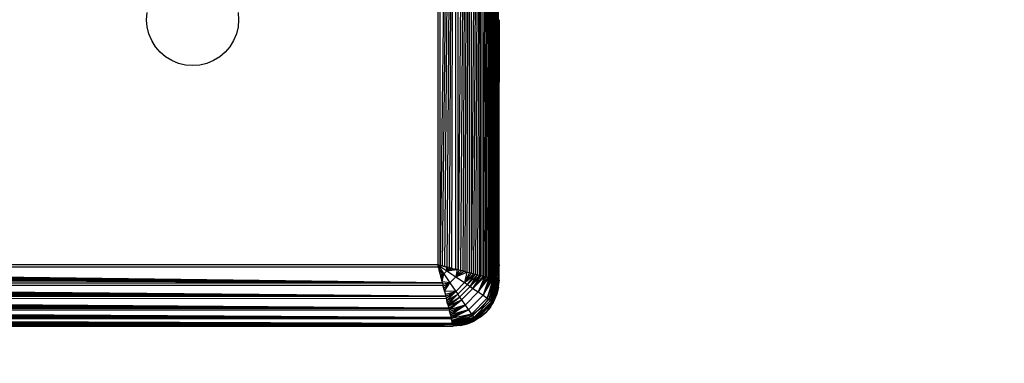
# Model space of a CAD drawing. Units: millimetres. Extents: x 54771 to 63653, y -13730 to -4537.
# Drawn here: x 59506 to 59571, y -8570 to -8547 of the extents above; entities that cross this region are included whole.
import ezdxf

# ---------------------------------------------------------------- set-up
doc = ezdxf.new("R2010")
doc.units = ezdxf.units.MM
doc.layers.add('Strefa bezpieczna', color=8, linetype='Continuous')
doc.dimstyles.get("Standard").update_dxf_attribs({"dimtxt": 180, "dimasz": 200, "dimexe": 0.18, "dimexo": 0.0625, "dimgap": 200, "dimtad": 0, "dimtih": 1, "dimtoh": 1, "dimlfac": 0.001, "dimzin": 0, "dimdsep": 46, "dimtxsty": 'Standard', "dimcen": 0.09, "dimse1": 1, "dimse2": 1, "dimadec": 0, "dimazin": 0, "dimtfac": 1, "dimtdec": 4, "dimtofl": 0, "dimtmove": 0, "dimatfit": 3, "dimfxl": 1, "dimtolj": 1, "dimtzin": 0, "dimarcsym": 0})

# ---------------------------------------------------------------- blocks, each defined once
blk = doc.blocks.new('*D102')
at = {"layer": 'Defpoints', "color": 0}
for p in [(63653.087, -4655.388), (63653.087, -7351.185), (56882.025, -9311.906)]:
    blk.add_point(p, dxfattribs=at)
at = {"layer": 'Strefa bezpieczna', "color": 0, "lineweight": -2}
for p, q in [((57082.025, -4655.388), (59908.997, -4655.388)), ((63453.087, -4655.388), (60848.997, -4655.388))]:
    blk.add_line(p, q, dxfattribs=at)
at = {"layer": 'Strefa bezpieczna', "color": 0}
for points in [[(57082.025, -4622.054), (57082.025, -4688.721), (56882.025, -4655.388)], [(63453.087, -4688.721), (63453.087, -4622.054), (63653.087, -4655.388)]]:
    blk.add_solid(points, dxfattribs=at)
at = {"layer": 'Strefa bezpieczna', "color": 0, "insert": (60378.997, -4655.388), "char_height": 180, "attachment_point": 5}
blk.add_mtext('\\A1;6.77', dxfattribs=at)
blk = doc.blocks.new('*D103')
at = {"layer": 'Defpoints', "color": 0}
for p in [(62099.278, -5218.637), (62099.278, -8883.234), (58592.721, -9294.175)]:
    blk.add_point(p, dxfattribs=at)
at = {"layer": 'Strefa bezpieczna', "color": 0, "lineweight": -2}
for p, q in [((58792.721, -5218.637), (59897.788, -5218.637)), ((61899.278, -5218.637), (60777.788, -5218.637))]:
    blk.add_line(p, q, dxfattribs=at)
at = {"layer": 'Strefa bezpieczna', "color": 0}
for points in [[(58792.721, -5185.303), (58792.721, -5251.97), (58592.721, -5218.637)], [(61899.278, -5251.97), (61899.278, -5185.303), (62099.278, -5218.637)]]:
    blk.add_solid(points, dxfattribs=at)
at = {"layer": 'Strefa bezpieczna', "color": 0, "insert": (60337.788, -5218.637), "char_height": 180, "attachment_point": 5}
blk.add_mtext('\\A1;3.51', dxfattribs=at)
blk = doc.blocks.new('*D104')
at = {"layer": 'Defpoints', "color": 0}
for p in [(60549.688, -5887.007), (55009.75, -13729.847), (61276.287, -13729.847)]:
    blk.add_point(p, dxfattribs=at)
at = {"layer": 'Strefa bezpieczna', "color": 0, "lineweight": -2}
for p, q in [((55009.75, -6087.007), (55009.75, -9545.994)), ((55009.75, -13529.847), (55009.75, -10125.994))]:
    blk.add_line(p, q, dxfattribs=at)
at = {"layer": 'Strefa bezpieczna', "color": 0}
for points in [[(55043.083, -6087.007), (54976.416, -6087.007), (55009.75, -5887.007)], [(54976.416, -13529.847), (55043.083, -13529.847), (55009.75, -13729.847)]]:
    blk.add_solid(points, dxfattribs=at)
at = {"layer": 'Strefa bezpieczna', "color": 0, "insert": (55009.75, -9835.994), "char_height": 180, "attachment_point": 5}
blk.add_mtext('\\A1;7.84', dxfattribs=at)
blk = doc.blocks.new('*D105')
at = {"layer": 'Defpoints', "color": 0}
for p in [(60889.287, -7386.428), (56025.832, -11765.995), (61062.287, -11765.995)]:
    blk.add_point(p, dxfattribs=at)
at = {"layer": 'Strefa bezpieczna', "color": 0, "lineweight": -2}
for p, q in [((56025.832, -7586.428), (56025.832, -9316.577)), ((56025.832, -11565.995), (56025.832, -9896.577))]:
    blk.add_line(p, q, dxfattribs=at)
at = {"layer": 'Strefa bezpieczna', "color": 0}
for points in [[(56059.166, -7586.428), (55992.499, -7586.428), (56025.832, -7386.428)], [(55992.499, -11565.995), (56059.166, -11565.995), (56025.832, -11765.995)]]:
    blk.add_solid(points, dxfattribs=at)
at = {"layer": 'Strefa bezpieczna', "color": 0, "insert": (56025.832, -9606.577), "char_height": 180, "attachment_point": 5}
blk.add_mtext('\\A1;4.38', dxfattribs=at)

msp = doc.modelspace()

# ---------------------------------------------------------------- linework, layer by layer
for p, q in [((59536.611, -8480.632), (59535.972, -8563.887)), ((59536.611, -8480.632), (59536.107, -8563.921)), ((59536.611, -8480.632), (59536.239, -8563.954)), ((59536.611, -8480.632), (59536.367, -8563.986)), ((59536.611, -8480.632), (59536.491, -8564.017)), ((59536.611, -8564.047), (59536.611, -8480.632)), ((59537.217, -8480.481), (59536.726, -8564.075)), ((59536.726, -8564.075), (59536.726, -8480.604)), ((59537.217, -8480.481), (59536.836, -8564.103)), ((59537.217, -8480.481), (59536.94, -8564.129)), ((59537.217, -8480.481), (59537.038, -8564.153)), ((59537.217, -8480.481), (59537.131, -8564.177)), ((59537.217, -8564.198), (59537.217, -8480.481)), ((59537.302, -8564.219), (59537.298, -8480.461)), ((59537.606, -8480.384), (59537.302, -8564.219)), ((59537.606, -8480.384), (59537.372, -8564.237)), ((59537.606, -8480.384), (59537.44, -8564.254)), ((59537.606, -8480.384), (59537.502, -8564.269)), ((59537.606, -8480.384), (59537.557, -8564.283)), ((59537.606, -8564.295), (59537.606, -8480.384)), ((59537.686, -8564.076), (59537.685, -8480.601)), ((59533.783, -8481.34), (59533.783, -8563.34)), ((59534.958, -8481.046), (59533.925, -8563.375)), ((59533.925, -8563.375), (59533.925, -8481.304)), ((59534.958, -8481.046), (59534.069, -8563.411)), ((59534.958, -8481.046), (59534.215, -8563.448)), ((59534.958, -8481.046), (59534.362, -8563.484)), ((59534.958, -8481.046), (59534.511, -8563.522)), ((59534.958, -8481.046), (59534.659, -8563.559)), ((59534.958, -8563.633), (59534.958, -8481.046)), ((59535.833, -8480.827), (59535.107, -8563.671)), ((59535.107, -8563.671), (59535.107, -8481.009)), ((59535.833, -8480.827), (59535.255, -8563.708)), ((59535.833, -8480.827), (59535.402, -8563.744)), ((59535.833, -8480.827), (59535.548, -8563.781)), ((59535.833, -8480.827), (59535.677, -8563.813)), ((59535.833, -8563.852), (59535.833, -8480.827)), ((59535.972, -8563.887), (59535.972, -8480.792)), ((59537.783, -8498.34), (59537.686, -8564.076)), ((59514.783, -8547.34), (59514.82, -8546.87)), ((59520.746, -8546.87), (59520.783, -8547.34)), ((59514.82, -8547.809), (59514.783, -8547.34)), ((59520.783, -8547.34), (59520.746, -8547.809)), ((59537.783, -8547.34), (59537.741, -8563.658)), ((59537.783, -8563.34), (59537.783, -8547.34)), ((59514.93, -8548.267), (59514.82, -8547.809)), ((59520.746, -8547.809), (59520.636, -8548.267)), ((59515.11, -8548.702), (59514.93, -8548.267)), ((59515.356, -8549.103), (59515.11, -8548.702)), ((59520.456, -8548.702), (59520.21, -8549.103)), ((59520.636, -8548.267), (59520.456, -8548.702)), ((59515.661, -8549.461), (59515.356, -8549.103)), ((59520.21, -8549.103), (59519.904, -8549.461)), ((59516.019, -8549.767), (59515.661, -8549.461)), ((59516.421, -8550.013), (59516.019, -8549.767)), ((59516.856, -8550.193), (59516.421, -8550.013)), ((59519.145, -8550.013), (59518.71, -8550.193)), ((59519.546, -8549.767), (59519.145, -8550.013)), ((59519.904, -8549.461), (59519.546, -8549.767)), ((59517.313, -8550.303), (59516.856, -8550.193)), ((59517.783, -8550.34), (59517.313, -8550.303)), ((59518.252, -8550.303), (59517.783, -8550.34)), ((59518.71, -8550.193), (59518.252, -8550.303)), ((59534.077, -8564.515), (59451.747, -8563.482)), ((59451.747, -8563.482), (59533.818, -8563.482)), ((59533.783, -8563.34), (59451.783, -8563.34)), ((59533.925, -8563.375), (59533.783, -8563.34)), ((59533.818, -8563.482), (59533.783, -8563.34)), ((59533.783, -8563.34), (59534.175, -8563.928)), ((59533.828, -8563.521), (59533.783, -8563.34)), ((59533.783, -8563.34), (59534.371, -8563.732)), ((59533.783, -8563.34), (59534.29, -8563.466)), ((59534.077, -8564.515), (59533.818, -8563.482)), ((59533.828, -8563.521), (59533.818, -8563.482)), ((59533.854, -8563.626), (59533.828, -8563.521)), ((59534.069, -8563.411), (59533.925, -8563.375)), ((59534.215, -8563.448), (59534.069, -8563.411)), ((59534.362, -8563.484), (59534.215, -8563.448)), ((59534.29, -8563.466), (59534.371, -8563.732)), ((59534.511, -8563.522), (59534.362, -8563.484)), ((59534.434, -8563.502), (59534.371, -8563.732)), ((59534.371, -8563.732), (59534.566, -8563.535)), ((59534.686, -8563.565), (59534.371, -8563.732)), ((59534.659, -8563.559), (59534.511, -8563.522)), ((59534.659, -8563.559), (59534.958, -8563.633)), ((59537.783, -8563.34), (59537.741, -8563.658)), ((59537.783, -8564.34), (59537.783, -8563.34)), ((59534.077, -8564.515), (59451.601, -8564.067)), ((59534.077, -8564.515), (59451.638, -8563.919)), ((59534.077, -8564.515), (59451.675, -8563.772)), ((59534.077, -8564.515), (59451.711, -8563.626)), ((59533.854, -8563.626), (59533.891, -8563.772)), ((59533.87, -8563.69), (59533.854, -8563.626)), ((59534.175, -8563.928), (59533.87, -8563.69)), ((59533.891, -8563.772), (59533.87, -8563.69)), ((59533.909, -8563.846), (59533.891, -8563.772)), ((59533.928, -8563.919), (59533.891, -8563.772)), ((59533.909, -8563.846), (59534.175, -8563.928)), ((59533.928, -8563.919), (59533.909, -8563.846)), ((59533.946, -8563.991), (59533.928, -8563.919)), ((59533.946, -8563.991), (59534.175, -8563.928)), ((59533.965, -8564.067), (59533.946, -8563.991)), ((59533.979, -8564.123), (59533.965, -8564.067)), ((59533.979, -8564.123), (59534.175, -8563.928)), ((59534.008, -8564.243), (59533.979, -8564.123)), ((59534.002, -8564.216), (59533.979, -8564.123)), ((59534.008, -8564.243), (59534.175, -8563.928)), ((59534.063, -8564.461), (59534.175, -8563.928)), ((59534.175, -8563.928), (59534.371, -8563.732)), ((59534.175, -8563.928), (59534.565, -8564.511)), ((59534.904, -8563.62), (59534.371, -8563.732)), ((59534.371, -8563.732), (59535.031, -8563.652)), ((59534.371, -8563.732), (59534.954, -8564.121)), ((59534.565, -8564.511), (59534.954, -8564.121)), ((59535.031, -8563.652), (59534.954, -8564.121)), ((59535.172, -8563.687), (59534.954, -8564.121)), ((59534.954, -8564.121), (59535.328, -8563.726)), ((59535.496, -8563.768), (59534.954, -8564.121)), ((59534.954, -8564.121), (59535.677, -8563.813)), ((59534.954, -8564.121), (59535.524, -8564.505)), ((59535.107, -8563.671), (59534.958, -8563.633)), ((59535.255, -8563.708), (59535.107, -8563.671)), ((59535.402, -8563.744), (59535.255, -8563.708)), ((59535.548, -8563.781), (59535.402, -8563.744)), ((59535.677, -8563.813), (59535.524, -8564.505)), ((59535.833, -8563.852), (59535.524, -8564.505)), ((59535.524, -8564.505), (59535.972, -8563.887)), ((59536.107, -8563.921), (59535.524, -8564.505)), ((59535.524, -8564.505), (59536.239, -8563.954)), ((59535.548, -8563.781), (59535.677, -8563.813)), ((59535.677, -8563.813), (59535.833, -8563.852)), ((59535.71, -8564.63), (59536.239, -8563.954)), ((59535.71, -8564.63), (59536.367, -8563.986)), ((59535.833, -8563.852), (59535.972, -8563.887)), ((59535.892, -8564.754), (59536.367, -8563.986)), ((59536.491, -8564.017), (59535.892, -8564.754)), ((59535.892, -8564.754), (59536.611, -8564.047)), ((59535.972, -8563.887), (59536.107, -8563.921)), ((59536.071, -8564.876), (59536.611, -8564.047)), ((59536.726, -8564.075), (59536.071, -8564.876)), ((59536.071, -8564.876), (59536.836, -8564.103)), ((59536.107, -8563.921), (59536.239, -8563.954)), ((59536.239, -8563.954), (59536.367, -8563.986)), ((59536.367, -8563.986), (59536.491, -8564.017)), ((59536.836, -8564.103), (59536.413, -8565.111)), ((59536.413, -8565.111), (59536.94, -8564.129)), ((59537.038, -8564.153), (59536.413, -8565.111)), ((59536.413, -8565.111), (59537.131, -8564.177)), ((59536.491, -8564.017), (59536.611, -8564.047)), ((59536.611, -8564.047), (59536.726, -8564.075)), ((59536.726, -8564.075), (59536.836, -8564.103)), ((59537.131, -8564.177), (59536.727, -8565.329)), ((59536.727, -8565.329), (59537.217, -8564.198)), ((59536.836, -8564.103), (59536.94, -8564.129)), ((59536.94, -8564.129), (59537.038, -8564.153)), ((59537.038, -8564.153), (59537.131, -8564.177)), ((59537.131, -8564.177), (59537.217, -8564.198)), ((59537.217, -8564.198), (59537.302, -8564.219)), ((59537.686, -8564.076), (59537.655, -8564.308)), ((59537.686, -8564.076), (59537.685, -8564.315)), ((59537.741, -8563.658), (59537.686, -8564.076)), ((59537.741, -8563.658), (59537.74, -8564.329)), ((59534.295, -8565.39), (59451.415, -8564.812)), ((59534.295, -8565.39), (59451.452, -8564.664)), ((59451.452, -8564.664), (59534.114, -8564.664)), ((59451.489, -8564.515), (59534.077, -8564.515)), ((59534.077, -8564.515), (59451.564, -8564.216)), ((59534.008, -8564.243), (59534.002, -8564.216)), ((59534.063, -8564.461), (59534.008, -8564.243)), ((59534.565, -8564.511), (59534.063, -8564.461)), ((59534.077, -8564.515), (59534.063, -8564.461)), ((59534.077, -8564.515), (59534.114, -8564.664)), ((59534.095, -8564.588), (59534.565, -8564.511)), ((59534.114, -8564.664), (59534.295, -8565.39)), ((59534.114, -8564.664), (59534.151, -8564.812)), ((59534.13, -8564.729), (59534.114, -8564.664)), ((59534.13, -8564.729), (59534.565, -8564.511)), ((59534.151, -8564.812), (59534.13, -8564.729)), ((59534.169, -8564.885), (59534.151, -8564.812)), ((59534.169, -8564.885), (59534.565, -8564.511)), ((59534.211, -8565.053), (59534.565, -8564.511)), ((59534.565, -8564.511), (59534.948, -8565.081)), ((59534.948, -8565.081), (59535.524, -8564.505)), ((59535.074, -8565.267), (59535.71, -8564.63)), ((59535.197, -8565.449), (59535.892, -8564.754)), ((59535.524, -8564.505), (59535.71, -8564.63)), ((59535.71, -8564.63), (59535.892, -8564.754)), ((59535.892, -8564.754), (59536.071, -8564.876)), ((59537.302, -8564.219), (59536.727, -8565.329)), ((59536.727, -8565.329), (59537.386, -8564.24)), ((59537.386, -8564.24), (59536.999, -8565.521)), ((59536.999, -8565.521), (59537.458, -8564.258)), ((59537.52, -8564.274), (59536.999, -8565.521)), ((59536.999, -8565.521), (59537.572, -8564.287)), ((59537.115, -8565.603), (59537.572, -8564.287)), ((59537.615, -8564.298), (59537.115, -8565.603)), ((59537.615, -8564.298), (59537.213, -8565.673)), ((59537.213, -8565.673), (59537.671, -8564.312)), ((59537.213, -8565.673), (59537.711, -8564.322)), ((59537.646, -8564.375), (59537.247, -8565.34)), ((59537.293, -8565.73), (59537.711, -8564.322)), ((59537.736, -8564.328), (59537.293, -8565.73)), ((59537.302, -8564.219), (59537.372, -8564.237)), ((59537.736, -8564.328), (59537.352, -8565.772)), ((59537.352, -8565.772), (59537.759, -8564.334)), ((59537.352, -8565.772), (59537.776, -8564.338)), ((59537.44, -8564.254), (59537.372, -8564.237)), ((59537.776, -8564.338), (59537.387, -8565.798)), ((59537.502, -8564.269), (59537.44, -8564.254)), ((59537.557, -8564.283), (59537.502, -8564.269)), ((59537.606, -8564.295), (59537.557, -8564.283)), ((59537.655, -8564.308), (59537.606, -8564.295)), ((59537.776, -8564.338), (59537.636, -8565.267)), ((59537.746, -8564.809), (59537.636, -8565.267)), ((59537.655, -8564.308), (59537.646, -8564.375)), ((59537.685, -8564.315), (59537.655, -8564.308)), ((59537.711, -8564.322), (59537.685, -8564.315)), ((59537.746, -8564.809), (59537.776, -8564.338)), ((59537.746, -8564.809), (59537.783, -8564.34)), ((59451.27, -8565.39), (59534.295, -8565.39)), ((59534.295, -8565.39), (59451.309, -8565.233)), ((59534.295, -8565.39), (59451.341, -8565.105)), ((59534.295, -8565.39), (59451.378, -8564.959)), ((59534.188, -8564.959), (59534.169, -8564.885)), ((59534.211, -8565.053), (59534.188, -8564.959)), ((59534.948, -8565.081), (59534.211, -8565.053)), ((59534.224, -8565.105), (59534.211, -8565.053)), ((59534.26, -8565.248), (59534.948, -8565.081)), ((59534.295, -8565.39), (59534.948, -8565.081)), ((59534.295, -8565.39), (59534.33, -8565.528)), ((59534.33, -8565.528), (59534.948, -8565.081)), ((59534.364, -8565.664), (59534.948, -8565.081)), ((59534.364, -8565.664), (59535.074, -8565.267)), ((59534.397, -8565.796), (59535.074, -8565.267)), ((59534.429, -8565.924), (59535.074, -8565.267)), ((59534.429, -8565.924), (59535.197, -8565.449)), ((59534.46, -8566.048), (59535.197, -8565.449)), ((59534.948, -8565.081), (59535.074, -8565.267)), ((59535.074, -8565.267), (59535.197, -8565.449)), ((59535.197, -8565.449), (59535.319, -8565.628)), ((59535.319, -8565.628), (59536.071, -8564.876)), ((59535.554, -8565.97), (59536.413, -8565.111)), ((59535.772, -8566.284), (59536.727, -8565.329)), ((59536.071, -8564.876), (59536.413, -8565.111)), ((59536.413, -8565.111), (59536.727, -8565.329)), ((59537.247, -8565.34), (59536.611, -8566.168)), ((59536.727, -8565.329), (59536.999, -8565.521)), ((59537.636, -8565.267), (59537.387, -8565.798)), ((59537.456, -8565.702), (59537.636, -8565.267)), ((59534.49, -8566.168), (59451.106, -8566.048)), ((59534.49, -8566.168), (59451.137, -8565.924)), ((59534.49, -8566.168), (59451.169, -8565.796)), ((59534.49, -8566.168), (59451.202, -8565.664)), ((59451.235, -8565.529), (59534.33, -8565.528)), ((59534.49, -8566.168), (59451.235, -8565.529)), ((59534.33, -8565.528), (59534.49, -8566.168)), ((59534.33, -8565.528), (59534.364, -8565.664)), ((59534.397, -8565.796), (59534.364, -8565.664)), ((59534.429, -8565.924), (59534.397, -8565.796)), ((59534.46, -8566.048), (59535.319, -8565.628)), ((59534.49, -8566.168), (59535.319, -8565.628)), ((59534.518, -8566.283), (59535.319, -8565.628)), ((59535.554, -8565.97), (59534.518, -8566.283)), ((59534.546, -8566.392), (59535.554, -8565.97)), ((59534.572, -8566.496), (59535.554, -8565.97)), ((59534.597, -8566.595), (59535.554, -8565.97)), ((59535.319, -8565.628), (59535.554, -8565.97)), ((59535.554, -8565.97), (59535.772, -8566.284)), ((59535.964, -8566.556), (59536.999, -8565.521)), ((59536.046, -8566.672), (59537.115, -8565.603)), ((59536.116, -8566.77), (59537.213, -8565.673)), ((59536.173, -8566.85), (59537.293, -8565.73)), ((59536.215, -8566.908), (59537.352, -8565.772)), ((59537.387, -8565.798), (59536.241, -8566.944)), ((59537.387, -8565.798), (59536.904, -8566.461)), ((59537.21, -8566.103), (59536.904, -8566.461)), ((59536.999, -8565.521), (59537.115, -8565.603)), ((59537.115, -8565.603), (59537.213, -8565.673)), ((59537.21, -8566.103), (59537.456, -8565.702)), ((59537.21, -8566.103), (59537.387, -8565.798)), ((59537.213, -8565.673), (59537.293, -8565.73)), ((59537.293, -8565.73), (59537.352, -8565.772)), ((59537.352, -8565.772), (59537.387, -8565.798)), ((59537.387, -8565.798), (59537.456, -8565.702)), ((59450.924, -8566.774), (59534.641, -8566.774)), ((59534.641, -8566.774), (59450.946, -8566.687)), ((59534.641, -8566.774), (59450.969, -8566.595)), ((59534.641, -8566.774), (59450.993, -8566.496)), ((59534.641, -8566.774), (59451.019, -8566.392)), ((59534.641, -8566.774), (59451.047, -8566.283)), ((59451.047, -8566.283), (59534.518, -8566.283)), ((59451.076, -8566.168), (59534.49, -8566.168)), ((59534.49, -8566.168), (59534.518, -8566.283)), ((59534.518, -8566.283), (59534.641, -8566.774)), ((59534.518, -8566.283), (59534.546, -8566.392)), ((59534.572, -8566.496), (59534.546, -8566.392)), ((59534.597, -8566.595), (59534.572, -8566.496)), ((59535.772, -8566.284), (59534.597, -8566.595)), ((59534.62, -8566.688), (59535.772, -8566.284)), ((59534.641, -8566.774), (59535.772, -8566.284)), ((59534.641, -8566.774), (59534.661, -8566.855)), ((59534.661, -8566.855), (59535.772, -8566.284)), ((59535.964, -8566.556), (59534.661, -8566.855)), ((59534.684, -8566.943), (59535.964, -8566.556)), ((59534.702, -8567.015), (59535.964, -8566.556)), ((59534.717, -8567.077), (59535.964, -8566.556)), ((59534.717, -8567.077), (59536.046, -8566.672)), ((59534.73, -8567.129), (59536.046, -8566.672)), ((59536.116, -8566.77), (59534.73, -8567.129)), ((59534.741, -8567.172), (59536.116, -8566.77)), ((59534.755, -8567.227), (59536.116, -8566.77)), ((59534.765, -8567.268), (59536.116, -8566.77)), ((59535.772, -8566.284), (59535.964, -8566.556)), ((59536.611, -8566.168), (59535.783, -8566.804)), ((59535.964, -8566.556), (59536.046, -8566.672)), ((59536.046, -8566.672), (59536.116, -8566.77)), ((59536.116, -8566.77), (59536.173, -8566.85)), ((59536.546, -8566.767), (59536.145, -8567.013)), ((59536.904, -8566.461), (59536.241, -8566.944)), ((59536.546, -8566.767), (59536.241, -8566.944)), ((59536.546, -8566.767), (59536.904, -8566.461)), ((59450.827, -8567.163), (59534.739, -8567.163)), ((59534.739, -8567.163), (59450.839, -8567.114)), ((59534.739, -8567.163), (59450.853, -8567.059)), ((59534.739, -8567.163), (59450.868, -8566.997)), ((59534.739, -8567.163), (59450.885, -8566.929)), ((59450.903, -8566.859), (59534.661, -8566.855)), ((59534.739, -8567.163), (59450.903, -8566.859)), ((59451.046, -8567.243), (59534.521, -8567.242)), ((59533.783, -8567.34), (59451.046, -8567.243)), ((59533.783, -8567.34), (59451.465, -8567.298)), ((59451.783, -8567.34), (59533.783, -8567.34)), ((59534.521, -8567.242), (59533.783, -8567.34)), ((59533.783, -8567.34), (59534.783, -8567.34)), ((59534.751, -8567.212), (59534.521, -8567.242)), ((59534.521, -8567.242), (59534.758, -8567.242)), ((59534.739, -8567.163), (59534.661, -8566.855)), ((59534.68, -8566.929), (59534.661, -8566.855)), ((59534.697, -8566.997), (59534.684, -8566.943)), ((59534.712, -8567.059), (59534.702, -8567.015)), ((59534.726, -8567.114), (59534.717, -8567.077)), ((59534.739, -8567.163), (59534.751, -8567.212)), ((59534.818, -8567.203), (59534.751, -8567.212)), ((59534.751, -8567.212), (59534.758, -8567.242)), ((59534.765, -8567.268), (59534.758, -8567.242)), ((59534.765, -8567.268), (59536.173, -8566.85)), ((59536.215, -8566.908), (59534.765, -8567.268)), ((59534.771, -8567.293), (59536.215, -8566.908)), ((59534.777, -8567.316), (59536.215, -8566.908)), ((59534.781, -8567.333), (59536.215, -8566.908)), ((59534.781, -8567.333), (59536.241, -8566.944)), ((59535.252, -8567.303), (59534.781, -8567.333)), ((59535.252, -8567.303), (59534.783, -8567.34)), ((59535.783, -8566.804), (59534.818, -8567.203)), ((59536.241, -8566.944), (59535.252, -8567.303)), ((59535.252, -8567.303), (59535.71, -8567.193)), ((59535.71, -8567.193), (59536.241, -8566.944)), ((59535.71, -8567.193), (59536.145, -8567.013)), ((59536.241, -8566.944), (59536.145, -8567.013)), ((59536.173, -8566.85), (59536.215, -8566.908)), ((59536.215, -8566.908), (59536.241, -8566.944))]:
    msp.add_line(p, q)

# ---------------------------------------------------------------- dimensions: what is measured, and where the dimension line sits
at = {"layer": 'Strefa bezpieczna'}
for base, p1, p2, picture, middle in [((63653.087, -4655.388), (56882.025, -9311.906), (63653.087, -7351.185), '*D102', (60378.997, -4655.388)), ((62099.278, -5218.637), (58592.721, -9294.175), (62099.278, -8883.234), '*D103', (60337.788, -5218.637))]:
    dim = msp.add_linear_dim(base=base, p1=p1, p2=p2, dimstyle='Standard', dxfattribs=at)
    dim.commit()
    dim.dimension.update_dxf_attribs({"geometry": picture, "text_midpoint": middle, "dimtype": 160})
for base, p1, p2, picture, middle in [((55009.75, -13729.847), (60549.688, -5887.007), (61276.287, -13729.847), '*D104', (55009.75, -9835.994)), ((56025.832, -11765.995), (60889.287, -7386.428), (61062.287, -11765.995), '*D105', (56025.832, -9606.577))]:
    dim = msp.add_linear_dim(base=base, p1=p1, p2=p2, angle=90, dimstyle='Standard', dxfattribs=at)
    dim.commit()
    dim.dimension.update_dxf_attribs({"geometry": picture, "text_midpoint": middle, "dimtype": 160})

doc.saveas('drawing.dxf')
